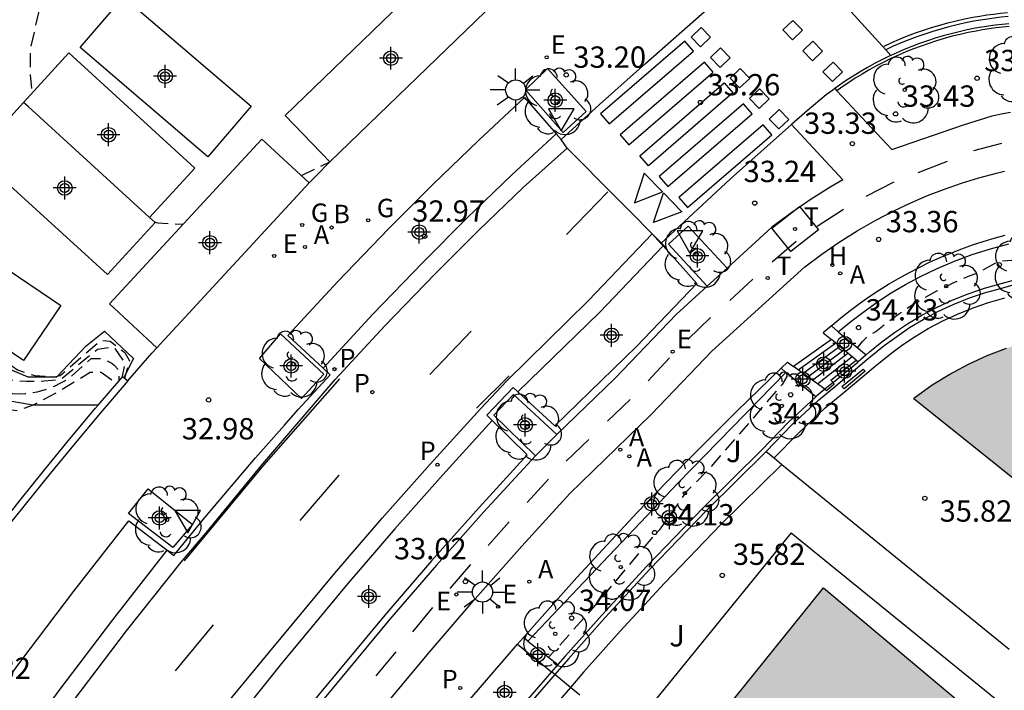
# Model space of a CAD drawing. Units: metres. Extents: x 580993 to 581345, y 4794789 to 4795041.
# Drawn here: x 581096 to 581131, y 4794814 to 4794837 of the extents above; entities that cross this region are included whole.
import ezdxf

# ---------------------------------------------------------------- set-up
doc = ezdxf.new("R2010")
doc.units = ezdxf.units.M
doc.header["$MEASUREMENT"] = 0
doc.linetypes.add('TRAZOS_NORMALES', pattern=[0.75, 0.5, -0.25])
for name, color, linetype in [('020101', 3, 'Continuous'), ('020107', 3, 'Continuous'), ('020194', 31, 'TRAZOS_NORMALES'), ('020195', 30, 'TRAZOS_NORMALES'), ('020204', 9, 'Continuous'), ('020308', 9, 'Continuous'), ('050109', 4, 'Continuous'), ('060108', 9, 'Continuous'), ('060112', 1, 'Continuous'), ('060113', 4, 'Continuous'), ('060117', 9, 'Continuous'), ('060126', 9, 'Continuous'), ('060130', 9, 'Continuous'), ('060133', 9, 'Continuous'), ('060141', 9, 'Continuous'), ('070105', 6, 'Continuous'), ('070108', 9, 'Continuous'), ('080107', 9, 'Continuous'), ('080135', 9, 'Continuous'), ('100101', 9, 'Continuous'), ('100105', 3, 'Continuous'), ('100202', 3, 'Continuous'), ('100301', 7, 'Continuous'), ('100302', 7, 'Continuous'), ('200202', 4, 'Continuous'), ('200204', 4, 'Continuous'), ('200205', 4, 'Continuous'), ('200302', 4, 'Continuous'), ('200304', 4, 'Continuous'), ('200305', 4, 'Continuous'), ('210102', 4, 'Continuous'), ('210203', 4, 'Continuous'), ('210205', 4, 'Continuous'), ('210303', 4, 'Continuous'), ('210305', 4, 'Continuous'), ('220205', 1, 'Continuous'), ('220207', 9, 'Continuous'), ('220305', 1, 'Continuous'), ('220307', 9, 'Continuous'), ('230204', 9, 'Continuous'), ('230304', 9, 'Continuous'), ('240104', 1, 'Continuous'), ('240205', 1, 'Continuous'), ('240305', 1, 'Continuous'), ('250206', 9, 'Continuous'), ('260101', 9, 'Continuous'), ('260205', 9, 'Continuous'), ('990501', 21, 'Continuous'), ('990505', 151, 'Continuous'), ('Centroides', 1, 'Continuous')]:
    doc.layers.add(name, color=color, linetype=linetype)
doc.layers.add('080111', color=7, linetype='Continuous', lineweight=30)
doc.styles.add('ARIAL', font='arial.ttf', dxfattribs={"height": 1})
doc.styles.add('ROMANS', font='romans__.ttf', dxfattribs={"height": 1})

# ---------------------------------------------------------------- blocks, each defined once
blk = doc.blocks.new('Centroide')
for points in [[(0, -0.402), (0, 0.402)], [(0.402, 0), (-0.402, 0)]]:
    blk.add_lwpolyline(points)
for radius in [0.256, 0.159]:
    blk.add_circle((0, 0), radius)
blk = doc.blocks.new('COTAPU')
blk.add_circle((0, 0), 0.075)
blk = doc.blocks.new('REGALU')
blk.add_circle((0, 0), 0.055)
blk = doc.blocks.new('PLUVI2')
blk.add_circle((0, 0), 0.055)
blk = doc.blocks.new('FAROLA')
for p, q in [((0, 0.355), (0, 0.755)), ((-0.63, 0.51), (-0.255, 0.245)), ((0.605, 0.49), (0.276, 0.223)), ((-0.355, 0), (-0.895, 0)), ((0.355, 0), (0.855, 0)), ((-0.65, -0.52), (-0.255, -0.24)), ((0.585, -0.52), (0.256, -0.246)), ((0, -0.355), (0, -0.755))]:
    blk.add_line(p, q)
blk.add_circle((0, 0), 0.355)
blk = doc.blocks.new('SETRA')
at = {"linetype": 'Continuous'}
blk.add_lwpolyline([(0.451, 0.26), (-0.45, 0.26), (-0.001, -0.52)], close=True, dxfattribs=at)
blk = doc.blocks.new('RETEL')
blk.add_circle((0, 0), 0.055)
blk = doc.blocks.new('BOCAR')
blk.add_circle((0, 0), 0.055)
blk = doc.blocks.new('ARBOL')
blk.add_circle((0, 0), 0.0587)
for centre, radius, start, end in [((-0.28, 0.855), 0.3, 359.2878, 173.6078), ((0.097, 0.97), 0.21, 23.1565, 160.4665), ((0.438, 0.881), 0.24, 301.578, 139.328), ((-0.564, 0.381), 0.532, 92.28, 254.58), ((0.656, 0.288), 0.443, 319.8556, 114.7656), ((-0.091, 0.321), 0.12, 119.14, 310.56), ((0.819, -0.249), 0.383, 235.5275, 62.0275), ((-0.556, -0.339), 0.555, 142.64, 266.54), ((-0.039, -0.384), 0.21, 189.64, 323.88), ((0.299, -0.624), 0.532, 224.67, 0.24), ((-0.301, -0.676), 0.45, 213.78, 295.32)]:
    blk.add_arc(centre, radius, start, end)
blk = doc.blocks.new('ABAS')
blk.add_circle((0, 0), 0.055)
blk = doc.blocks.new('HIDRAN')
blk.add_circle((0, 0), 0.055)
blk = doc.blocks.new('PLUVI3')
blk.add_circle((0, 0), 0.055)
blk = doc.blocks.new('REGAS')
blk.add_circle((0, 0), 0.055)
blk = doc.blocks.new('REGELE')
blk.add_circle((0, 0), 0.055)

msp = doc.modelspace()

# ---------------------------------------------------------------- hatches: boundary and pattern name
at = {"layer": '990501'}
msp.add_hatch(color=256, dxfattribs=at).paths.add_polyline_path([(581114.647, 4794805.171), (581110.613, 4794800.165), (581110.271, 4794799.74), (581109.948, 4794799.339), (581109.007, 4794798.172), (581108.866, 4794797.996), (581104.241, 4794792.256), (581105.329, 4794791.419), (581104.598, 4794790.428), (581104.456, 4794790.235), (581121.204, 4794790.235), (581124.531, 4794794.516), (581124.63, 4794794.642), (581124.802, 4794794.863), (581125.875, 4794796.244), (581129.778, 4794801.265), (581135.323, 4794808.398), (581124.537, 4794817.448), (581118.841, 4794810.377), (581118.499, 4794809.953), (581118.173, 4794809.548), (581117.293, 4794808.456)], flags=0)
msp.add_hatch(color=256, dxfattribs=at).paths.add_polyline_path([(581114.647, 4794805.171), (581110.613, 4794800.165), (581110.271, 4794799.74), (581109.948, 4794799.339), (581109.007, 4794798.172), (581108.866, 4794797.996), (581104.241, 4794792.256), (581105.329, 4794791.419), (581104.598, 4794790.428), (581104.456, 4794790.235), (581121.204, 4794790.235), (581124.531, 4794794.516), (581124.63, 4794794.642), (581124.802, 4794794.863), (581125.875, 4794796.244), (581129.778, 4794801.265), (581135.323, 4794808.398), (581124.537, 4794817.448), (581118.841, 4794810.377), (581118.499, 4794809.953), (581118.173, 4794809.548), (581117.293, 4794808.456)], flags=0)
at = {"layer": '990505'}
h = msp.add_hatch(color=256, dxfattribs=at)
h.dxf.hatch_style = 1
h.paths.add_polyline_path([(581127.72, 4794824.133), (581127.76, 4794824.16), (581128.36, 4794824.59), (581128.98, 4794824.97), (581129.63, 4794825.32), (581130.29, 4794825.62), (581130.97, 4794825.88), (581131.67, 4794826.1), (581132.38, 4794826.27), (581133.09, 4794826.4), (581133.82, 4794826.48), (581134.55, 4794826.51), (581135.28, 4794826.5), (581135.96, 4794826.46), (581136.63, 4794826.37), (581137.3, 4794826.25), (581137.96, 4794826.09), (581138.61, 4794825.9), (581139.25, 4794825.66), (581139.88, 4794825.4), (581140.49, 4794825.09), (581141.08, 4794824.76), (581141.65, 4794824.39), (581142.21, 4794823.986), (581142.21, 4794823.97), (581142.22, 4794823.96), (581142.22, 4794823.95), (581142.22, 4794823.94), (581142.22, 4794823.93), (581142.21, 4794823.91), (581142.18, 4794823.87), (581136.65, 4794816.94), (581127.77, 4794824.06), (581127.72, 4794824.098)])

# ---------------------------------------------------------------- linework, layer by layer
at = {"layer": '020101', "flags": 128}
msp.add_lwpolyline([(581080.59, 4794832.1), (581082.9, 4794832.87), (581084.56, 4794832.36), (581093.68, 4794826.09), (581096.57, 4794824.88), (581097.59, 4794824.88), (581098.62, 4794825.97), (581099.26, 4794826.48), (581100.28, 4794825.52), (581099.939, 4794824.848)], dxfattribs=at)
at = {"layer": '020107', "flags": 128}
msp.add_lwpolyline([(581099.043, 4794823.88), (581096.74, 4794823.88), (581093.47, 4794824.45), (581090.58, 4794825.99), (581080.59, 4794832.1)], dxfattribs=at)
at = {"layer": '020194', "flags": 128}
for points, elevation in [([(581119.91, 4794855.96), (581115.67, 4794853.23), (581111.99, 4794851.06), (581109.34, 4794850.73), (581106.7, 4794850.09), (581102.53, 4794848.4), (581099.2, 4794847.16), (581095.91, 4794845), (581090.71, 4794840.1), (581090.07, 4794839.46), (581089.43, 4794838.73), (581088.55, 4794837.61), (581088.15, 4794836.89), (581087.75, 4794836.25), (581087.59, 4794835.45), (581087.52, 4794833.2), (581087.6, 4794832.24), (581087.68, 4794831.44), (581088, 4794830.88), (581088.56, 4794830.24), (581089.28, 4794829.84), (581096.21, 4794825.12), (581096.81, 4794824.92), (581097.5, 4794824.88), (581097.7, 4794824.92), (581099.14, 4794826.16), (581099.46, 4794826.13), (581099.98, 4794825.73), (581100.14, 4794825.44), (581099.97, 4794824.83)], 32.64), ([(581111.89, 4794854.84), (581111.01, 4794853.88), (581110.05, 4794853), (581109.17, 4794852.59), (581108.29, 4794852.19), (581103.72, 4794850.58), (581097.39, 4794847.37), (581091.07, 4794843.35), (581084.18, 4794838.69), (581083.7, 4794838.33), (581083.28, 4794837.9), (581082.93, 4794837.42), (581082.64, 4794836.89), (581082.43, 4794836.33), (581082.3, 4794835.75), (581082.26, 4794835.15), (581082.3, 4794834.55), (581082.42, 4794833.96), (581082.62, 4794833.4), (581082.9, 4794832.87), (581088.84, 4794828.39), (581093.81, 4794824.71), (581094.13, 4794824.58), (581094.46, 4794824.47), (581094.8, 4794824.39), (581095.14, 4794824.34), (581095.48, 4794824.31), (581095.83, 4794824.31), (581096.04, 4794824.29), (581096.26, 4794824.28), (581096.47, 4794824.29), (581096.69, 4794824.32), (581096.9, 4794824.35), (581097.11, 4794824.41), (581097.31, 4794824.47), (581097.51, 4794824.55), (581097.71, 4794824.65), (581097.89, 4794824.75), (581098.07, 4794824.87), (581098.79, 4794825.52), (581099.19, 4794825.52), (581099.52, 4794825.36), (581099.6, 4794825.28), (581099.76, 4794825.12), (581099.77, 4794824.72)], 31.64), ([(581123.92, 4794853.32), (581120.19, 4794853.48), (581118.67, 4794853.32), (581117.14, 4794852.92), (581112.98, 4794850.03), (581112.1, 4794849.39), (581111.7, 4794849.47), (581110.98, 4794849.78), (581110.17, 4794849.86), (581109.21, 4794849.78), (581108.33, 4794849.54), (581107.53, 4794849.22), (581106.73, 4794848.82), (581104.01, 4794847.45), (581102.73, 4794846.17), (581102.25, 4794845.52), (581101.61, 4794844.8), (581101.05, 4794844.08), (581100.49, 4794843.44), (581100.09, 4794842.8), (581099.61, 4794842.15), (581099.21, 4794841.51), (581098.49, 4794840.47), (581096.97, 4794837.82), (581096.65, 4794836.38), (581096.65, 4794835.5), (581096.71, 4794834.85)], 33.14), ([(581103.15, 4794852.71), (581102.51, 4794851.43), (581101.8, 4794850.92), (581101.04, 4794850.47), (581096.04, 4794847.57), (581090.4, 4794843.72), (581084.57, 4794839.86), (581079.64, 4794836.81), (581079.06, 4794836.17), (581078.61, 4794835.47), (581078.17, 4794834.63), (581078.42, 4794833.73), (581078.87, 4794833.03), (581079.32, 4794832.39), (581091, 4794825.22), (581093.31, 4794824.01), (581096.2, 4794823.69), (581096.77, 4794823.89), (581097.61, 4794824.34), (581098.76, 4794825.04), (581099.15, 4794825.04), (581099.69, 4794824.64)], 31.14), ([(581106.19, 4794831.96), (581107.19, 4794832.44)], 33.14), ([(581101.01, 4794830.33), (581101.14, 4794830.29), (581102.03, 4794830.25)], 33.14), ([(581123.243, 4794825.002), (581123.244, 4794824.882), (581123.081, 4794824.605), (581120.419, 4794821.532), (581119.725, 4794820.845), (581118.757, 4794819.48), (581118.574, 4794819.29), (581116.753, 4794817.125), (581115.584, 4794815.783), (581114.869, 4794815.01)], 34.14)]:
    msp.add_lwpolyline(points, dxfattribs=dict(at, elevation=elevation))
at = {"layer": '020195', "flags": 128}
for points, elevation in [([(581116.48, 4794855.62), (581113.27, 4794852.81), (581110.55, 4794851.69), (581105.82, 4794850.48), (581099.9, 4794847.91), (581095.49, 4794845.5), (581088.76, 4794841.16), (581085.72, 4794838.35), (581085.32, 4794837.31), (581085, 4794836.58), (581084.92, 4794835.78), (581084.85, 4794834.98), (581085.09, 4794832.66), (581085.3, 4794832.24), (581087.07, 4794830.64), (581094.45, 4794825.2), (581094.73, 4794825.08), (581095.02, 4794824.99), (581095.31, 4794824.9), (581095.61, 4794824.83), (581095.91, 4794824.78), (581096.22, 4794824.74), (581096.52, 4794824.72), (581096.83, 4794824.72), (581097.13, 4794824.73), (581097.43, 4794824.76), (581097.74, 4794824.8), (581099.02, 4794825.85), (581099.58, 4794825.93), (581099.98, 4794825.37), (581099.87, 4794824.84)], 32.14), ([(581125.737, 4794825.896), (581125.904, 4794826.121), (581126.167, 4794826.365), (581126.376, 4794826.469), (581127.102, 4794827.029), (581127.751, 4794827.464), (581128.517, 4794827.896), (581129.096, 4794828.18), (581129.69, 4794828.438), (581129.997, 4794828.545), (581130.571, 4794828.875), (581130.778, 4794828.95), (581131.335, 4794828.997), (581132.044, 4794829.193), (581132.978, 4794829.392), (581133.926, 4794829.535), (581134.884, 4794829.619), (581135.366, 4794829.639), (581136.342, 4794829.64), (581137.409, 4794829.573), (581137.871, 4794829.521), (581138.63, 4794829.403), (581138.752, 4794829.417), (581139.359, 4794829.286), (581139.849, 4794829.156), (581140.017, 4794829.108), (581140.086, 4794829.063), (581140.846, 4794828.83), (581141.574, 4794828.562), (581141.652, 4794828.499), (581142.452, 4794828.142)], 34.64)]:
    msp.add_lwpolyline(points, dxfattribs=dict(at, elevation=elevation))
at = {"layer": '050109', "flags": 128}
msp.add_lwpolyline([(581136.65, 4794816.94), (581127.77, 4794824.06), (581127.73, 4794824.09), (581127.73, 4794824.1), (581127.72, 4794824.1), (581127.72, 4794824.12), (581127.73, 4794824.13), (581127.73, 4794824.14), (581127.76, 4794824.16), (581128.36, 4794824.59), (581128.98, 4794824.97), (581129.63, 4794825.32), (581130.29, 4794825.62), (581130.97, 4794825.88)], dxfattribs=at)
at = {"layer": '060108', "flags": 128}
for points in [[(581115.315, 4794833.225), (581116.661, 4794834.452), (581118.281, 4794835.9), (581120.544, 4794837.889), (581122.568, 4794839.605), (581123.299, 4794840.179)], [(581131.051, 4794837.295), (581130.814, 4794837.273), (581130.578, 4794837.245), (581130.342, 4794837.213), (581130.106, 4794837.176), (581129.872, 4794837.135), (581129.588, 4794837.079), (581129.305, 4794837.016), (581129.024, 4794836.946), (581128.744, 4794836.87), (581128.467, 4794836.787), (581128.191, 4794836.697), (581127.918, 4794836.601), (581127.647, 4794836.499), (581127.379, 4794836.39), (581127.113, 4794836.275), (581126.906, 4794836.179)], [(581126.906, 4794836.179), (581126.85, 4794836.153), (581126.59, 4794836.026), (581126.333, 4794835.892), (581126.079, 4794835.752), (581125.829, 4794835.606), (581125.582, 4794835.455), (581125.339, 4794835.297), (581125.099, 4794835.134), (581124.933, 4794835.015)], [(581124.933, 4794835.015), (581124.864, 4794834.965), (581124.632, 4794834.791), (581124.405, 4794834.611), (581124.182, 4794834.426), (581123.964, 4794834.236), (581123.415, 4794833.748)], [(581106.947, 4794825.177), (581105.711, 4794826.328), (581107.465, 4794828.23), (581109.258, 4794830.094), (581110.822, 4794831.657), (581112.414, 4794833.191), (581114.033, 4794834.696), (581115.143, 4794833.422)], [(581123.415, 4794833.748), (581121.268, 4794831.839), (581118.821, 4794829.567)], [(581115.143, 4794833.422), (581115.315, 4794833.225)], [(581118.902, 4794829.478), (581120.086, 4794828.163), (581117.963, 4794825.946), (581115.095, 4794823.155), (581113.796, 4794824.347)], [(581118.821, 4794829.567), (581118.902, 4794829.478)], [(581101.472, 4794818.775), (581101.704, 4794818.596), (581102.801, 4794819.938), (581104.577, 4794822.024), (581105.592, 4794823.177), (581106.073, 4794823.725), (581107.195, 4794824.947), (581106.947, 4794825.177)], [(581113.796, 4794824.347), (581113.629, 4794824.5), (581112.705, 4794823.522), (581112.894, 4794823.338)], [(581112.894, 4794823.338), (581114.125, 4794822.137), (581112.431, 4794820.281), (581110.764, 4794818.4), (581109.124, 4794816.495), (581106.811, 4794813.71), (581104.557, 4794810.878), (581103.207, 4794811.935)], [(581091.181, 4794804.578), (581089.759, 4794805.525), (581091.253, 4794807.757), (581092.824, 4794810.034), (581094.426, 4794812.29), (581096.285, 4794814.828), (581098.183, 4794817.336), (581100.12, 4794819.815), (581101.472, 4794818.775)]]:
    msp.add_lwpolyline(points, dxfattribs=at)
at = {"layer": '060112', "flags": 128}
for points in [[(581124.933, 4794835.015), (581125.005, 4794834.937)], [(581125.005, 4794834.937), (581126.935, 4794832.876), (581129.462, 4794833.743), (581130.463, 4794834.053), (581130.785, 4794834.122), (581131.108, 4794834.187)], [(581123.415, 4794833.748), (581125.222, 4794831.803), (581124.797, 4794831.56), (581124.101, 4794831.123), (581123.423, 4794830.657), (581122.727, 4794830.135), (581121.152, 4794828.7)], [(581108.383, 4794812.428), (581110.671, 4794815.183), (581112.29, 4794817.064), (581113.938, 4794818.923), (581115.622, 4794820.768), (581118.49, 4794823.559), (581120.613, 4794825.776), (581123.876, 4794828.746), (581124.474, 4794829.195), (581125.09, 4794829.618), (581125.723, 4794830.016), (581126.372, 4794830.387), (581127.036, 4794830.73), (581127.612, 4794831.001), (581128.197, 4794831.251), (581128.791, 4794831.481), (581129.393, 4794831.689), (581130.001, 4794831.876), (581130.616, 4794832.042), (581130.905, 4794832.109)], [(581120.454, 4794828.066), (581119.356, 4794827.066), (581117.212, 4794824.827), (581115.163, 4794822.842)], [(581114.412, 4794822.099), (581112.6, 4794820.126), (581110.934, 4794818.248), (581109.297, 4794816.345), (581106.985, 4794813.562), (581104.612, 4794810.552)]]:
    msp.add_lwpolyline(points, dxfattribs=at)
at = {"layer": '060113', "flags": 128}
for points in [[(581131.026, 4794837.548), (581130.784, 4794837.524), (581130.541, 4794837.496), (581130.3, 4794837.463), (581130.059, 4794837.426), (581129.818, 4794837.383), (581129.527, 4794837.326), (581129.237, 4794837.261), (581128.949, 4794837.19), (581128.663, 4794837.111), (581128.379, 4794837.026), (581128.096, 4794836.935), (581127.816, 4794836.836), (581127.539, 4794836.731), (581127.264, 4794836.62), (581126.991, 4794836.502), (581126.725, 4794836.379), (581126.906, 4794836.179)], [(581115.143, 4794833.422), (581113.576, 4794831.966), (581112.006, 4794830.453), (581110.465, 4794828.913), (581108.696, 4794827.074), (581106.947, 4794825.177)], [(581083.97, 4794790.236), (581084.727, 4794791.778), (581086.063, 4794794.384), (581087.468, 4794796.939), (581088.694, 4794799.084), (581089.623, 4794800.718), (581090.823, 4794802.765), (581091.708, 4794804.235), (581093.186, 4794806.48), (581094.738, 4794808.73), (581096.32, 4794810.958), (581098.158, 4794813.467), (581100.033, 4794815.945), (581101.965, 4794818.352), (581102.841, 4794819.389), (581104.831, 4794821.814), (581107.378, 4794824.777), (581109.123, 4794826.669), (581110.884, 4794828.499), (581112.417, 4794830.031), (581113.978, 4794831.537), (581115.524, 4794832.923), (581115.315, 4794833.225)], [(581088.868, 4794790.235), (581089.228, 4794790.95), (581090.255, 4794792.904), (581091.313, 4794794.84), (581092.402, 4794796.758), (581093.523, 4794798.66), (581094.795, 4794800.732), (581096.103, 4794802.781), (581097.442, 4794804.795), (581099.592, 4794807.985), (581101.859, 4794811.204), (581102.69, 4794812.312), (581105.018, 4794815.145), (581107.36, 4794817.966), (581109.025, 4794819.9), (581110.715, 4794821.807), (581112.484, 4794823.752), (581113.408, 4794824.73), (581116.281, 4794827.565), (581118.518, 4794829.9)], [(581118.518, 4794829.9), (581118.821, 4794829.567)], [(581118.902, 4794829.478), (581116.677, 4794827.154), (581113.796, 4794824.347)], [(581112.894, 4794823.338), (581111.159, 4794821.431), (581109.475, 4794819.53), (581107.816, 4794817.603), (581105.481, 4794814.792), (581103.207, 4794811.935)], [(581091.181, 4794804.578), (581092.689, 4794806.831), (581094.246, 4794809.088), (581095.833, 4794811.323), (581097.676, 4794813.839), (581099.557, 4794816.324), (581101.472, 4794818.775)]]:
    msp.add_lwpolyline(points, dxfattribs=at)
at = {"layer": '060117', "flags": 128}
for points in [[(581124.815, 4794826.185), (581123.485, 4794825.244)], [(581124.874, 4794824.675), (581124.798, 4794824.756), (581125.69, 4794825.466)], [(581124.917, 4794824.63), (581124.874, 4794824.675)]]:
    msp.add_lwpolyline(points, dxfattribs=at)
at = {"layer": '060126', "flags": 128}
msp.add_lwpolyline([(581111.682, 4794813.03), (581113.786, 4794815.474)], dxfattribs=at)
at = {"layer": '060130', "flags": 128}
for points in [[(581123.4, 4794819.39), (581117.748, 4794812.439)], [(581123.4, 4794819.39), (581138.3, 4794807.28)]]:
    msp.add_lwpolyline(points, dxfattribs=at)
at = {"layer": '060133', "flags": 128}
for points in [[(581123.283, 4794840.166), (581126.725, 4794836.379)], [(581119.003, 4794829.41), (581115.524, 4794832.923)]]:
    msp.add_lwpolyline(points, dxfattribs=at)
at = {"layer": '060141', "flags": 128}
for points in [[(581123.653, 4794825.122), (581124.961, 4794826.065)], [(581123.82, 4794825), (581125.106, 4794825.946)], [(581123.988, 4794824.878), (581125.252, 4794825.826)], [(581124.156, 4794824.756), (581125.398, 4794825.706)], [(581124.323, 4794824.634), (581125.544, 4794825.586)]]:
    msp.add_lwpolyline(points, dxfattribs=at)
at = {"layer": '070105', "flags": 128}
for points in [[(581124.816, 4794826.671), (581124.837, 4794826.69), (581125.151, 4794826.952), (581125.472, 4794827.206), (581125.8, 4794827.451), (581126.134, 4794827.687), (581126.475, 4794827.913), (581126.822, 4794828.131), (581127.174, 4794828.339), (581127.532, 4794828.537), (581127.895, 4794828.726), (581128.264, 4794828.904), (581128.637, 4794829.072), (581129.014, 4794829.231), (581129.396, 4794829.378), (581129.772, 4794829.513), (581130.153, 4794829.637), (581130.536, 4794829.752), (581130.923, 4794829.856)], [(581125.059, 4794826.456), (581125.503, 4794826.826), (581125.962, 4794827.178), (581126.435, 4794827.512), (581126.921, 4794827.826), (581127.419, 4794828.12), (581127.929, 4794828.394), (581128.529, 4794828.683), (581129.143, 4794828.945), (581129.768, 4794829.178), (581130.403, 4794829.382), (581131.048, 4794829.555)], [(581126.034, 4794825.65), (581126.156, 4794825.759), (581126.586, 4794826.109), (581127.033, 4794826.437), (581127.495, 4794826.744), (581127.971, 4794827.028), (581128.507, 4794827.312), (581129.058, 4794827.568), (581129.622, 4794827.795), (581130.196, 4794827.992), (581130.781, 4794828.158), (581131.214, 4794828.278)], [(581122.801, 4794822.021), (581123.67, 4794822.91), (581124.6, 4794823.78), (581125.2, 4794824.28), (581126.36, 4794825.25), (581126.47, 4794825.35), (581126.89, 4794825.69), (581127.32, 4794826), (581127.76, 4794826.3), (581128.22, 4794826.57), (581128.73, 4794826.84), (581129.25, 4794827.08), (581129.8, 4794827.3), (581130.34, 4794827.49), (581130.91, 4794827.65)], [(581124.816, 4794826.671), (581124.531, 4794826.419), (581124.815, 4794826.185)], [(581125.059, 4794826.456), (581124.816, 4794826.671)], [(581125.059, 4794826.456), (581126.034, 4794825.65)], [(581125.69, 4794825.466), (581124.815, 4794826.185)], [(581126.034, 4794825.65), (581125.762, 4794825.407)], [(581123.051, 4794825.176), (581123.278, 4794825.395), (581123.485, 4794825.244)], [(581124.886, 4794824.685), (581125.743, 4794825.39), (581125.762, 4794825.407)], [(581125.69, 4794825.466), (581125.762, 4794825.407)], [(581123.051, 4794825.176), (581121.486, 4794823.662), (581119.724, 4794821.899), (581117.993, 4794820.106), (581115.864, 4794817.813), (581113.988, 4794815.702)], [(581123.212, 4794825.027), (581119.418, 4794821.133), (581114.147, 4794815.574)], [(581123.212, 4794825.027), (581123.051, 4794825.176)], [(581124.27, 4794824.175), (581123.212, 4794825.027)], [(581124.588, 4794824.441), (581123.485, 4794825.244)], [(581100.08, 4794824.73), (581100.02, 4794824.66), (581099.12, 4794823.61), (581098.23, 4794822.54), (581097.35, 4794821.47), (581096.48, 4794820.39), (581095.61, 4794819.31)], [(581099.043, 4794823.88), (581099.84, 4794824.81), (581099.9, 4794824.88), (581099.939, 4794824.848)], [(581099.939, 4794824.848), (581100.08, 4794824.73)], [(581124.874, 4794824.675), (581124.588, 4794824.441)], [(581124.874, 4794824.675), (581124.588, 4794824.441), (581124.648, 4794824.398), (581124.917, 4794824.63)], [(581124.886, 4794824.685), (581124.874, 4794824.675)], [(581124.588, 4794824.441), (581124.303, 4794824.206), (581124.27, 4794824.175)], [(581124.27, 4794824.175), (581123.31, 4794823.282), (581122.368, 4794822.308), (581120.321, 4794820.283), (581118.324, 4794818.21), (581116.754, 4794816.508), (581115.46, 4794815.049), (581115.2, 4794814.751)], [(581092.041, 4794814.909), (581092.07, 4794814.95), (581092.89, 4794816.1), (581093.73, 4794817.25), (581094.58, 4794818.35), (581095.43, 4794819.45), (581096.3, 4794820.54), (581097.17, 4794821.62), (581098.05, 4794822.69), (581098.94, 4794823.76), (581099.043, 4794823.88)], [(581123.077, 4794821.797), (581120.933, 4794819.679), (581118.949, 4794817.62), (581117.391, 4794815.931), (581116.106, 4794814.482)], [(581113.988, 4794815.702), (581113.786, 4794815.474)], [(581114.147, 4794815.574), (581113.988, 4794815.702)], [(581113.786, 4794815.474), (581114.029, 4794815.274), (581114.977, 4794814.495)], [(581114.147, 4794815.574), (581115.2, 4794814.751)], [(581115.2, 4794814.751), (581114.977, 4794814.495)], [(581116.106, 4794814.482), (581115.642, 4794813.949), (581114.479, 4794812.614), (581113.53, 4794811.488), (581112.882, 4794810.72), (581111.319, 4794808.799), (581109.517, 4794806.492), (581107.559, 4794803.854)], [(581114.977, 4794814.495), (581113.826, 4794813.174), (581112.869, 4794812.039)], [(581115.97, 4794813.681), (581115.642, 4794813.949), (581115.093, 4794814.4), (581114.977, 4794814.495)]]:
    msp.add_lwpolyline(points, dxfattribs=at)
at = {"layer": '070108', "flags": 128}
for points in [[(581106.46, 4794831.7), (581106.71, 4794831.95), (581107.19, 4794832.44)], [(581122.52, 4794822.25), (581123.41, 4794823.17), (581124.36, 4794824.06), (581124.97, 4794824.56), (581126.12, 4794825.53), (581126.24, 4794825.63), (581126.67, 4794825.98), (581127.11, 4794826.3), (581127.56, 4794826.61), (581128.04, 4794826.89), (581128.56, 4794827.17), (581129.1, 4794827.42), (581129.67, 4794827.65), (581130.23, 4794827.84), (581130.81, 4794828), (581131.24, 4794828.12)], [(581100.08, 4794824.73), (581100.93, 4794825.71), (581101.1, 4794825.9)], [(581122.52, 4794822.25), (581120.428, 4794820.178), (581118.433, 4794818.107), (581116.865, 4794816.407), (581115.572, 4794814.95), (581115.093, 4794814.4), (581113.94, 4794813.076), (581112.985, 4794811.943), (581112.335, 4794811.173), (581110.764, 4794809.242), (581108.952, 4794806.922), (581106.975, 4794804.258), (581106.7, 4794803.863), (581105.526, 4794802.178), (581104.86, 4794801.187), (581104.112, 4794800.074), (581102.733, 4794797.945), (581101.946, 4794796.694), (581101.172, 4794795.435), (581100.41, 4794794.169), (581099.661, 4794792.895), (581098.924, 4794791.613), (581098.2, 4794790.325), (581098.151, 4794790.235)], [(581122.52, 4794822.25), (581122.801, 4794822.021)], [(581122.801, 4794822.021), (581123.077, 4794821.797)], [(581123.077, 4794821.797), (581131.07, 4794815.3)], [(581115.572, 4794814.95), (581115.573, 4794814.951)]]:
    msp.add_lwpolyline(points, dxfattribs=at)
at = {"layer": '080107', "flags": 128}
for points in [[(581107.19, 4794832.44), (581105.62, 4794834.07), (581111.42, 4794839.68), (581113, 4794838.05)], [(581102.9, 4794832.62), (581098.41, 4794836.46), (581099.93, 4794838.24), (581104.42, 4794834.4), (581102.9, 4794832.62)], [(581113, 4794838.05), (581107.19, 4794832.44)], [(581100.847, 4794830.477), (581102.44, 4794832.21), (581098.01, 4794836.27), (581096.42, 4794834.53)], [(581096.42, 4794834.53), (581094.74, 4794832.69), (581099.37, 4794828.47), (581101.04, 4794830.3), (581100.847, 4794830.477)], [(581096.58, 4794834.384), (581096.42, 4794834.53)], [(581100.847, 4794830.477), (581096.58, 4794834.384)], [(581101.1, 4794825.9), (581099.44, 4794827.44), (581104.8, 4794833.24), (581106.46, 4794831.7)], [(581106.46, 4794831.7), (581101.1, 4794825.9)], [(581096.42, 4794825.45), (581091.22, 4794828.97), (581092.53, 4794830.9), (581097.73, 4794827.38), (581096.42, 4794825.45)]]:
    msp.add_lwpolyline(points, dxfattribs=at).dxf.unprotected_set("ltscale", 0)
at = {"layer": '080111', "flags": 128}
msp.add_lwpolyline([(581119.393, 4794811.062), (581124.537, 4794817.448), (581135.323, 4794808.398), (581130.047, 4794801.611)], dxfattribs=at)
at = {"layer": '080135', "flags": 128}
msp.add_lwpolyline([(581114.977, 4794814.495), (581113.826, 4794813.174), (581112.869, 4794812.039)], dxfattribs=at)
at = {"layer": '100101', "flags": 128}
for points in [[(581114.063, 4794834.966), (581114.838, 4794835.723), (581116.19, 4794834.21), (581115.382, 4794833.473), (581114.063, 4794834.966)], [(581120.454, 4794828.066), (581119.087, 4794829.539), (581119.776, 4794830.179)], [(581119.776, 4794830.179), (581121.152, 4794828.7)], [(581121.152, 4794828.7), (581120.454, 4794828.066)], [(581105.455, 4794826.385), (581106.976, 4794824.967), (581106.194, 4794824.116), (581104.709, 4794825.52), (581105.455, 4794826.385)], [(581113.638, 4794824.254), (581112.95, 4794823.527), (581114.412, 4794822.099)], [(581115.163, 4794822.842), (581113.638, 4794824.254)], [(581114.412, 4794822.099), (581115.163, 4794822.842)], [(581100.8, 4794820.94), (581102.362, 4794819.685), (581101.672, 4794818.868), (581100.109, 4794820.071), (581100.8, 4794820.94)]]:
    msp.add_lwpolyline(points, dxfattribs=at)
at = {"layer": '100105', "flags": 128}
msp.add_lwpolyline([(581131.067, 4794837.199), (581130.832, 4794837.177), (581130.598, 4794837.15), (581130.365, 4794837.118), (581130.132, 4794837.081), (581129.9, 4794837.041), (581129.619, 4794836.985), (581129.339, 4794836.923), (581129.061, 4794836.854), (581128.785, 4794836.778), (581128.51, 4794836.696), (581128.237, 4794836.607), (581127.967, 4794836.512), (581127.699, 4794836.411), (581127.433, 4794836.303), (581127.17, 4794836.189), (581126.91, 4794836.069), (581126.653, 4794835.943), (581126.399, 4794835.811), (581126.148, 4794835.672), (581125.9, 4794835.528), (581125.656, 4794835.378), (581125.415, 4794835.222), (581125.178, 4794835.061), (581125.005, 4794834.937)], dxfattribs=at)
at = {"layer": '210102', "flags": 128}
msp.add_lwpolyline([(581125.93, 4794825.15), (581126, 4794825.07), (581125.26, 4794824.45), (581125.18, 4794824.54)], close=True, dxfattribs=at)
at = {"layer": '240104', "flags": 128}
msp.add_lwpolyline([(581123.695, 4794830.873), (581124.363, 4794830.049), (581123.384, 4794829.284), (581122.716, 4794830.108), (581123.695, 4794830.873)], dxfattribs=at)
at = {"layer": '260101', "flags": 128}
for points in [[(581123.464, 4794837.415), (581123.112, 4794837.077), (581123.447, 4794836.729), (581123.799, 4794837.067), (581123.464, 4794837.415)], [(581126.672, 4794836.511), (581126.94, 4794836.635), (581127.214, 4794836.754), (581127.491, 4794836.866), (581127.771, 4794836.972), (581128.053, 4794837.071), (581128.338, 4794837.164), (581128.625, 4794837.249), (581128.913, 4794837.328), (581129.203, 4794837.4), (581129.495, 4794837.465), (581129.788, 4794837.523), (581130.031, 4794837.566), (581130.274, 4794837.604), (581130.518, 4794837.637), (581130.762, 4794837.666), (581131.007, 4794837.689)], [(581120.235, 4794837.167), (581119.883, 4794836.829), (581120.218, 4794836.481), (581120.57, 4794836.819), (581120.235, 4794837.167)], [(581119.669, 4794836.684), (581116.703, 4794834.124), (581117.006, 4794833.772), (581119.972, 4794836.332), (581119.669, 4794836.684)], [(581120.921, 4794836.445), (581120.569, 4794836.107), (581120.904, 4794835.759), (581121.256, 4794836.097), (581120.921, 4794836.445)], [(581124.168, 4794836.681), (581124.503, 4794836.333), (581124.151, 4794835.995), (581123.816, 4794836.343), (581124.168, 4794836.681)], [(581120.356, 4794835.949), (581117.391, 4794833.389), (581117.693, 4794833.037), (581120.659, 4794835.597), (581120.356, 4794835.949)], [(581121.608, 4794835.723), (581121.943, 4794835.375), (581121.59, 4794835.037), (581121.255, 4794835.385), (581121.608, 4794835.723)], [(581124.872, 4794835.947), (581125.207, 4794835.599), (581124.855, 4794835.261), (581124.52, 4794835.609), (581124.872, 4794835.947)], [(581121.044, 4794835.214), (581121.347, 4794834.862), (581118.381, 4794832.301), (581118.078, 4794832.653), (581121.044, 4794835.214)], [(581122.294, 4794835.001), (581122.629, 4794834.653), (581122.277, 4794834.315), (581121.942, 4794834.663), (581122.294, 4794835.001)], [(581121.731, 4794834.479), (581118.766, 4794831.918), (581119.068, 4794831.566), (581122.034, 4794834.127), (581121.731, 4794834.479)], [(581122.98, 4794834.279), (581123.315, 4794833.931), (581122.963, 4794833.594), (581122.628, 4794833.942), (581122.98, 4794834.279)], [(581122.419, 4794833.743), (581119.453, 4794831.182), (581119.756, 4794830.83), (581122.722, 4794833.391), (581122.419, 4794833.743)], [(581129.828, 4794832.834), (581130.811, 4794833.092)], [(581127.865, 4794832.066), (581128.897, 4794832.465)], [(581118.233, 4794832.044), (581117.891, 4794831), (581118.88, 4794831.378), (581118.233, 4794832.044)], [(581126.034, 4794831.226), (581127.018, 4794831.731)], [(581115.503, 4794829.878), (581116.962, 4794831.388)], [(581118.911, 4794831.346), (581119.556, 4794830.678), (581118.566, 4794830.303), (581118.911, 4794831.346)], [(581124.313, 4794830.176), (581125.246, 4794830.771)], [(581122.735, 4794828.924), (581123.576, 4794829.642)], [(581121.243, 4794827.566), (581122.058, 4794828.314)], [(581119.766, 4794826.193), (581120.565, 4794826.958)], [(581110.705, 4794824.962), (581112.152, 4794826.483)], [(581118.37, 4794824.736), (581119.129, 4794825.541)], [(581107.529, 4794824.803), (581104.85, 4794821.764), (581102.068, 4794818.406)], [(581113.483, 4794824.915), (581112.341, 4794823.77)], [(581116.943, 4794823.31), (581117.741, 4794824.077)], [(581115.498, 4794821.903), (581116.295, 4794822.67)], [(581106.146, 4794819.82), (581107.513, 4794821.414)], [(581114.122, 4794820.46), (581114.87, 4794821.274)], [(581112.755, 4794818.945), (581113.493, 4794819.769)], [(581111.42, 4794817.432), (581112.137, 4794818.275)], [(581110.104, 4794815.903), (581110.808, 4794816.756)], [(581101.758, 4794814.533), (581103.099, 4794816.147)], [(581108.812, 4794814.353), (581109.517, 4794815.206)]]:
    msp.add_lwpolyline(points, dxfattribs=at)

# ---------------------------------------------------------------- block references
at = {"layer": '020204', "rotation": 359.9987685839998}
for p in [(581115.495, 4794835.497, 33.199), (581129.935, 4794835.378, 33.537), (581120.211, 4794834.527, 33.261), (581127.072, 4794834.126, 33.428), (581125.552, 4794833.078, 33.332), (581122.123, 4794830.985, 33.242), (581110.521, 4794829.82, 32.974), (581126.478, 4794829.711, 33.36), (581130.719, 4794828.819, 34.698), (581125.769, 4794826.607, 34.428), (581123.384, 4794824.244, 34.228), (581102.924, 4794824.064, 32.977), (581118.599, 4794819.399, 34.129), (581111.951, 4794817.673, 33.015), (581115.686, 4794816.389, 34.066)]:
    msp.add_blockref('COTAPU', p, dxfattribs=at)
at = {"layer": '020204'}
for p in [(581128.1, 4794820.6, 35.82), (581120.98, 4794817.89, 35.82)]:
    msp.add_blockref('COTAPU', p, dxfattribs=at)
at = {"layer": '100202', "rotation": 359.9987685839998}
for p in [(581131.462, 4794835.685), (581127.394, 4794834.967), (581115.158, 4794834.553), (581120.076, 4794829.185), (581131.681, 4794828.735), (581128.851, 4794828.065), (581105.897, 4794825.323), (581123.069, 4794823.854), (581114.131, 4794823.109), (581119.665, 4794820.782), (581101.462, 4794819.845), (581117.413, 4794818.183), (581115.109, 4794815.835)]:
    msp.add_blockref('ARBOL', p, dxfattribs=at)
at = {"layer": '200202', "rotation": 359.9987685839998}
msp.add_blockref('BOCAR', (581107.247, 4794830.129, 33.098), dxfattribs=at)
at = {"layer": '200204'}
msp.add_blockref('HIDRAN', (581124.85, 4794828.809, 33.305), dxfattribs=at)
at = {"layer": '200205', "rotation": 359.9987685839998}
for p in [(581106.315, 4794829.44, 33.096), (581125.126, 4794828.516, 33.318), (581117.393, 4794822.316, 33.123), (581117.715, 4794822.078, 33.151), (581114.197, 4794817.67, 33.071)]:
    msp.add_blockref('ABAS', p, dxfattribs=at)
at = {"layer": '210203', "rotation": 359.9987685839998}
for p in [(581108.682, 4794824.337, 32.893), (581111.772, 4794813.927, 33.067)]:
    msp.add_blockref('PLUVI2', p, dxfattribs=at)
at = {"layer": '210205', "rotation": 359.9987685839998}
for p in [(581107.348, 4794825.144, 32.832), (581110.97, 4794821.782, 32.822)]:
    msp.add_blockref('PLUVI3', p, dxfattribs=at)
at = {"layer": '220205', "rotation": 359.9987685839998}
for p in [(581105.23, 4794829.128, 33.095), (581111.629, 4794817.22, 33.02)]:
    msp.add_blockref('REGELE', p, dxfattribs=at)
at = {"layer": '220207', "rotation": 359.9987685839998}
for p in [(581114.807, 4794836.116, 33.25), (581119.235, 4794825.76, 33.193), (581113.101, 4794816.787, 33.072)]:
    msp.add_blockref('REGALU', p, dxfattribs=at)
at = {"layer": '230204', "rotation": 359.9987685839998}
for p in [(581106.213, 4794830.218, 33.113), (581108.531, 4794830.384, 33.098)]:
    msp.add_blockref('REGAS', p, dxfattribs=at)
at = {"layer": '240205', "rotation": 359.9987685839998}
for p in [(581123.539, 4794830.078, 33.276), (581122.578, 4794828.352, 33.22)]:
    msp.add_blockref('RETEL', p, dxfattribs=at)
at = {"layer": '250206', "rotation": 359.9987685839998}
for p in [(581113.717, 4794834.967), (581112.553, 4794817.305)]:
    msp.add_blockref('FAROLA', p, dxfattribs=at)
at = {"layer": '260205', "rotation": 359.9987685839998}
for p in [(581115.318, 4794834.048), (581119.841, 4794829.75), (581102.19, 4794819.91)]:
    msp.add_blockref('SETRA', p, dxfattribs=at)
at = {"layer": 'Centroides'}
for p in [(581109.332, 4794836.083), (581101.394, 4794835.448), (581099.407, 4794833.392), (581097.867, 4794831.519), (581102.971, 4794829.593)]:
    msp.add_blockref('Centroide', p, dxfattribs=at)
at = {"layer": 'Centroides', "rotation": 359.9987685839998}
for p in [(581115.11, 4794834.605), (581110.327, 4794829.966), (581120.11, 4794829.129), (581117.087, 4794826.336), (581125.273, 4794826.043), (581105.826, 4794825.258), (581124.548, 4794825.319), (581125.277, 4794825.073), (581123.809, 4794824.789), (581114.048, 4794823.183), (581118.505, 4794820.405), (581101.2, 4794819.911), (581119.12, 4794819.921), (581108.561, 4794817.147), (581114.494, 4794815.103), (581113.33, 4794813.768)]:
    msp.add_blockref('Centroide', p, dxfattribs=at)

# ---------------------------------------------------------------- texts
at = {"layer": '020308', "style": 'ARIAL'}
for s, rotation, p in [('33.20', 359.9988, (581115.745, 4794835.747)), ('33.54', 359.9988, (581130.185, 4794835.628)), ('33.26', 359.9988, (581120.461, 4794834.777)), ('33.43', 359.9988, (581127.322, 4794834.376)), ('33.33', 359.9988, (581123.856, 4794833.423)), ('33.24', 359.9988, (581121.729, 4794831.726)), ('32.97', 359.9988, (581110.082, 4794830.332)), ('33.36', 359.9988, (581126.728, 4794829.961)), ('34.43', 359.9988, (581126.019, 4794826.857)), ('34.23', 359.9988, (581122.569, 4794823.205)), ('32.98', 359.9988, (581101.981, 4794822.674)), ('34.13', 359.9988, (581118.849, 4794819.649)), ('33.02', 359.9988, (581109.438, 4794818.456)), ('34.07', 359.9988, (581115.936, 4794816.639)), ('32.82', 359.99, (581094.12, 4794814.25))]:
    msp.add_text(s, height=0.75, rotation=rotation, dxfattribs=at).set_placement(p)
for p in [(581128.62, 4794819.78), (581121.35, 4794818.26)]:
    msp.add_text('35.82', height=0.75, dxfattribs=at).set_placement(p)
at = {"layer": '100301', "style": 'ARIAL'}
msp.add_text('J', height=0.75, dxfattribs=at).set_placement((581119.12, 4794815.39))
at = {"layer": '100302', "style": 'ARIAL'}
msp.add_text('J', height=0.75, rotation=359.9988, dxfattribs=at).set_placement((581121.113, 4794821.874))
at = {"layer": '200302', "style": 'ROMANS'}
msp.add_text('B', height=0.65, rotation=359.9988, dxfattribs=at).set_placement((581107.307, 4794830.279))
at = {"layer": '200304', "style": 'ROMANS'}
msp.add_text('H', height=0.65, dxfattribs=at).set_placement((581124.727, 4794828.806))
at = {"layer": '200305', "style": 'ROMANS'}
for p in [(581106.622, 4794829.552), (581125.46, 4794828.153), (581117.7, 4794822.428), (581117.968, 4794821.716), (581114.504, 4794817.782)]:
    msp.add_text('A', height=0.65, rotation=359.9988, dxfattribs=at).set_placement(p)
at = {"layer": '210303', "style": 'ROMANS'}
for p in [(581108.03, 4794824.327), (581111.119, 4794813.916)]:
    msp.add_text('P', height=0.65, rotation=359.9988, dxfattribs=at).set_placement(p)
at = {"layer": '210305', "style": 'ROMANS'}
for p in [(581107.527, 4794825.21), (581110.346, 4794821.947)]:
    msp.add_text('P', height=0.65, rotation=359.9988, dxfattribs=at).set_placement(p)
at = {"layer": '220305', "style": 'ROMANS'}
for p in [(581105.536, 4794829.234), (581110.923, 4794816.664)]:
    msp.add_text('E', height=0.65, rotation=359.9988, dxfattribs=at).set_placement(p)
at = {"layer": '220307', "style": 'ROMANS'}
for p in [(581114.954, 4794836.238), (581119.382, 4794825.883), (581113.247, 4794816.91)]:
    msp.add_text('E', height=0.65, rotation=359.9988, dxfattribs=at).set_placement(p)
at = {"layer": '230304', "style": 'ROMANS'}
for p in [(581106.519, 4794830.324), (581108.837, 4794830.49)]:
    msp.add_text('G', height=0.65, rotation=359.9988, dxfattribs=at).set_placement(p)
at = {"layer": '240305', "style": 'ROMANS'}
for p in [(581123.845, 4794830.184), (581122.884, 4794828.458)]:
    msp.add_text('T', height=0.65, rotation=359.9988, dxfattribs=at).set_placement(p)

doc.saveas('drawing.dxf')
